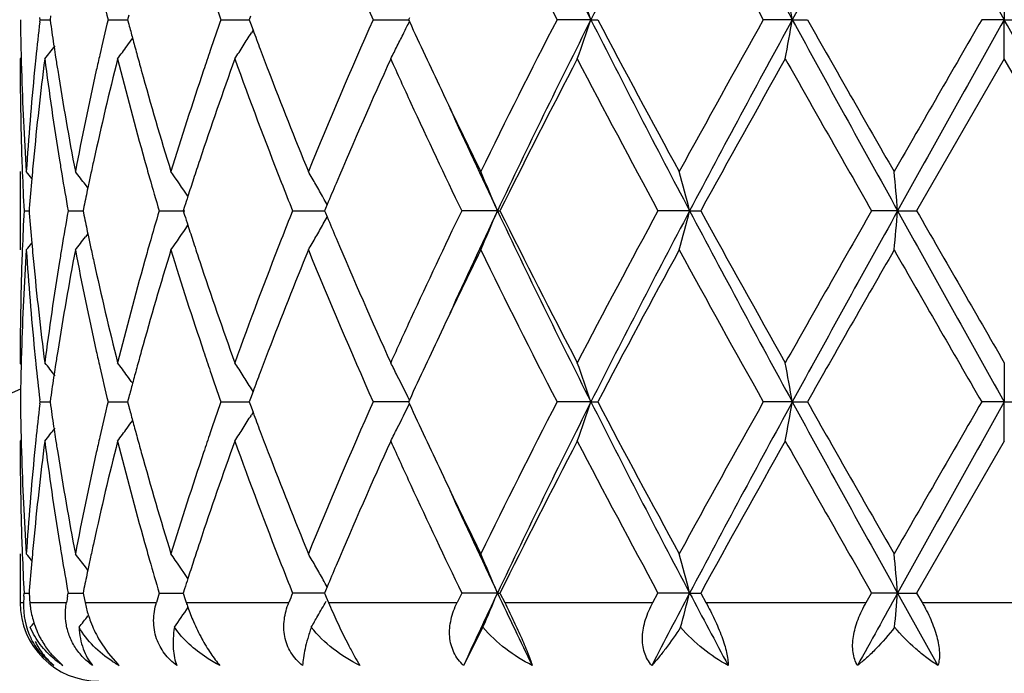
# Model space of a CAD drawing. Units: inches. Extents: x 7.69 to 14.19, y 6.02 to 12.52.
# Drawn here: x 10.69 to 10.94, y 9.77 to 9.94 of the extents above; entities that cross this region are included whole.
import ezdxf

# ---------------------------------------------------------------- set-up
doc = ezdxf.new("R2010")
doc.units = ezdxf.units.IN
doc.header["$LTSCALE"] = 1.21
doc.header["$MEASUREMENT"] = 0
doc.layers.get('0').update_dxf_attribs({"linetype": 'CONTINUOUS'})

msp = doc.modelspace()

# ---------------------------------------------------------------- linework, layer by layer
at = {"color": 7, "linetype": 'Continuous'}
for p, q in [((10.9376923427, 9.945788091), (10.9376923427, 9.9358337768)), ((10.7153112507, 9.9370052441), (10.7150030997, 9.935833904199999)), ((10.6926851769, 9.935305920700001), (10.6927459797, 9.935833904199999)), ((10.6927459797, 9.935833904199999), (10.6926851883, 9.9363618423)), ((10.6927459798, 9.935833904199999), (10.6953032666, 9.9358338685)), ((10.6954377419, 9.9367789834), (10.6953035588, 9.935833904199999)), ((10.6953035588, 9.935833904199999), (10.6954378024, 9.934888498)), ((10.7100161894, 9.935833904199999), (10.7150028551, 9.9358338388)), ((10.7150030997, 9.935833904199999), (10.7153113681, 9.9346622396)), ((10.738703032, 9.935833904199999), (10.7458692555, 9.9358338113)), ((10.746189626, 9.936698317000001), (10.7458692092, 9.935833904199999)), ((10.7458692092, 9.935833904199999), (10.7461897625, 9.9349692126)), ((10.7461897625, 9.9349692126), (10.7468497892, 9.9331952359)), ((10.7773680296, 9.935833904199999), (10.7863543334, 9.935833783)), ((10.7865724002, 9.9363086967), (10.7863541316, 9.935833904199999)), ((10.7863541316, 9.935833904199999), (10.7865724812, 9.935358984299999)), ((10.8326927384, 9.9358337768), (10.8240723575, 9.935833904199999)), ((10.8326927384, 9.9358337768), (10.8344277837, 9.935833904199999)), ((10.8838424103, 9.9358337768), (10.8764740661, 9.935833904199999)), ((10.8838424103, 9.9358337768), (10.887679552, 9.935833904199999)), ((10.9376923427, 9.9358337768), (10.9319455147, 9.935833904199999)), ((10.9376923427, 9.9358337768), (10.9434391705, 9.935833904199999)), ((10.9376923427, 9.9258787644), (10.9376923427, 9.9358337768)), ((10.7468655232, 9.9331931151), (10.7464313238, 9.9324939519)), ((10.6879699935, 9.926214753), (10.6876923427, 9.9258787644)), ((10.9376923427, 9.9258787644), (10.9154192966, 9.8872499602)), ((10.9599653891, 9.8872499604), (10.9376923427, 9.9258787644)), ((10.6876923427, 9.897205096799999), (10.6876923427, 9.877295773)), ((10.6908012538, 9.8970707731), (10.6906570528, 9.8954634173)), ((10.7049128777, 9.8930681901), (10.7042709858, 9.893908300000001)), ((10.6886864964, 9.8872499604), (10.6899726391, 9.8872499794)), ((10.6900219127, 9.887870441699999), (10.689973374, 9.8872499604)), ((10.689973374, 9.8872499604), (10.6900218836, 9.8866297852)), ((10.6998858119, 9.8872499604), (10.7036816361, 9.887250011499999)), ((10.7039123821, 9.888380376), (10.7036819148, 9.8872499604)), ((10.7036819148, 9.8872499604), (10.7039122898, 9.886119879199999)), ((10.7230097399, 9.8872499604), (10.7295272632, 9.8872500449)), ((10.7294683451, 9.8883273726), (10.7291247157, 9.8872499604)), ((10.7291247157, 9.8872499604), (10.7294682115, 9.8861728547)), ((10.75689875, 9.8872499604), (10.76502621, 9.8872500672)), ((10.7652580598, 9.8878054681), (10.7650259682, 9.8872499604)), ((10.7650259682, 9.8872499604), (10.7652579315, 9.8866947024)), ((10.7656856977, 9.8888272397), (10.7652580598, 9.8878054681)), ((10.8089408897, 9.8872500878), (10.7998535059, 9.8872499604)), ((10.8089408897, 9.8872500878), (10.8095854339, 9.8872499604)), ((10.8577650018, 9.8872500878), (10.8497200765, 9.8872499604)), ((10.8577650018, 9.8872500878), (10.8605687149, 9.8872499604)), ((10.9105970046, 9.8872500878), (10.9039979439, 9.8872499604)), ((10.9105970046, 9.8872500878), (10.9154192967, 9.8872499604)), ((10.7652579315, 9.8866947024), (10.7656855679, 9.8856728276)), ((10.7049126758, 9.8814321518), (10.7042709579, 9.8805923271)), ((10.6906569206, 9.8790371753), (10.6908010845, 9.877430057)), ((10.6879699681, 9.848284550499999), (10.6876923428, 9.848620488)), ((10.9376923427, 9.8486204875), (10.9376923427, 9.8386659259)), ((10.7468654739, 9.8413066918), (10.7464313916, 9.8420056187)), ((10.6954377826, 9.8396111527), (10.6953035884, 9.838666013200001)), ((10.7153113272, 9.8398374148), (10.7150031547, 9.838666013200001)), ((10.7461897282, 9.8395304776), (10.7458692868, 9.838666013200001)), ((10.7468497406, 9.8413045723), (10.7461897282, 9.8395304776)), ((10.6926851555, 9.8381380452), (10.6927459555, 9.838666013)), ((10.6927459555, 9.838666013), (10.6926851636, 9.8391939474)), ((10.6927459554, 9.838666013200001), (10.6953032946, 9.8386659886)), ((10.6953035884, 9.838666013200001), (10.6954378247, 9.837720645800001)), ((10.7100161392, 9.838666013200001), (10.7150029045, 9.8386659683)), ((10.7150031547, 9.838666013200001), (10.7153114091, 9.837494384600001)), ((10.7387029586, 9.838666013200001), (10.7458693331, 9.838665949500001)), ((10.7458692868, 9.838666013200001), (10.746189823, 9.8378013546)), ((10.746189823, 9.8378013546), (10.746849857, 9.8360273295)), ((10.7836657597, 9.8386659552), (10.7773679366, 9.838666013200001)), ((10.7863544681, 9.8386659301), (10.7836657597, 9.8386659552)), ((10.7865725117, 9.8391408312), (10.7863542277, 9.838666013300001)), ((10.7863542277, 9.838666013300001), (10.7865725672, 9.8381911085)), ((10.8326928089, 9.8386659259), (10.8240722497, 9.838666013200001)), ((10.8326928089, 9.8386659259), (10.8344278939, 9.838666013200001)), ((10.8838424465, 9.8386659259), (10.8764739488, 9.838666013200001)), ((10.8838424465, 9.8386659259), (10.8876796706, 9.838666013200001)), ((10.9376923427, 9.8386659259), (10.9319453937, 9.838666013200001)), ((10.9376923427, 9.8386659259), (10.9434392915, 9.838666013200001)), ((10.9376923427, 9.8287108917), (10.9376923427, 9.8386659259)), ((10.7468655879, 9.836025205599999), (10.7464314047, 9.8353260807)), ((10.6879699942, 9.829046874400001), (10.6876923427, 9.8287108917)), ((10.9376923427, 9.8287108917), (10.9154189774, 9.7900821238)), ((10.6876923427, 9.8000366442), (10.6876923427, 9.7876695021)), ((10.6908011453, 9.799902337799999), (10.6906569552, 9.798295083400001)), ((10.7049126813, 9.7958999833), (10.7042708028, 9.796740075299999)), ((10.688645589, 9.789277914), (10.6886865251, 9.790082124)), ((10.6886865252, 9.790082124), (10.6899725954, 9.790082136699999)), ((10.6900218623, 9.7907025271), (10.6899733308, 9.790082124)), ((10.6997430882, 9.789277914), (10.6998859109, 9.790082124)), ((10.699885911, 9.790082124), (10.7036815198, 9.7900821583)), ((10.7039122446, 9.7912124378), (10.7036818021, 9.790082124)), ((10.7036818021, 9.790082124), (10.7040101749, 9.7884737065)), ((10.7230099042, 9.790082124), (10.7291245146, 9.7900821772)), ((10.7294681328, 9.7911594414), (10.7291245391, 9.790082124)), ((10.7291245391, 9.790082124), (10.7296379583, 9.7884737065)), ((10.7633510193, 9.7900821808), (10.7568989714, 9.790082124)), ((10.7650260089, 9.7900821958), (10.7633510193, 9.7900821808)), ((10.7652577982, 9.790637568300001), (10.7650257367, 9.7900821238)), ((10.7650257367, 9.7900821238), (10.7656984572, 9.7884737066)), ((10.7656854118, 9.7916592961), (10.7652577982, 9.790637568300001)), ((10.7998537732, 9.790082124), (10.7986938764, 9.7876695021)), ((10.8089406548, 9.7900822097), (10.7998537732, 9.790082124)), ((10.8089406548, 9.7900822097), (10.8095851588, 9.790082124)), ((10.8095851588, 9.7900821238), (10.8107832511, 9.7876695021)), ((10.8484179514, 9.7876695021), (10.8497203763, 9.790082124)), ((10.857764856, 9.7900822097), (10.8497203763, 9.790082124)), ((10.857764856, 9.7900822097), (10.8605684102, 9.790082124)), ((10.8605684101, 9.7900821238), (10.8618945465, 9.7876695021)), ((10.902618617, 9.7876695021), (10.9039982613, 9.790082124)), ((10.9105969552, 9.7900822097), (10.9039982613, 9.790082124)), ((10.9105969552, 9.7900822097), (10.9154189776, 9.790082124)), ((10.9105969552, 9.7900822097), (10.9208440332, 9.771669381599999)), ((10.9154189774, 9.7900821238), (10.9168066599, 9.7876695021)), ((10.6901001912, 9.7884737065), (10.6901649023, 9.7876695021)), ((10.7040101749, 9.7884737065), (10.7041755702, 9.7876695021)), ((10.7296379583, 9.7884737065), (10.7298957442, 9.7876695021)), ((10.7656984572, 9.7884737066), (10.7660357075, 9.7876695021)), ((10.8052267758, 9.7813652284), (10.8003465703, 9.771669381599999)), ((10.7076197061, 9.778464318200001), (10.7100619611, 9.774751739500001)), ((10.6957927856, 9.7743448307), (10.6985833323, 9.771669381599999)), ((10.7100619611, 9.774751739500001), (10.7125043258, 9.7720188178))]:
    msp.add_line(p, q, dxfattribs=at)
at = {"color": 9, "linetype": 'Continuous'}
for p, q in [((10.6876923427, 9.7876695021), (10.6885662938, 9.7876695021)), ((10.6901649023, 9.7876695021), (10.6994599057, 9.7876695021)), ((10.7041755702, 9.7876695021), (10.7222994867, 9.7876695021)), ((10.7298957442, 9.7876695021), (10.755939765, 9.7876695021)), ((10.7660357075, 9.7876695021), (10.7986938764, 9.7876695021)), ((10.8107832511, 9.7876695021), (10.8484179514, 9.7876695021)), ((10.8618945465, 9.7876695021), (10.902618617, 9.7876695021)), ((10.9168066599, 9.7876695021), (10.9585780258, 9.7876695021))]:
    msp.add_line(p, q, dxfattribs=at)
at = {"color": 7, "linetype": 'Continuous'}
msp.add_circle((10.9376923427, 9.2676695021), 3.25, dxfattribs=at)
at = {"color": 9, "linetype": 'Continuous'}
for radius in [3.2115516844, 3.1422181513, 3.0828434898]:
    msp.add_circle((10.9376923427, 9.2676695021), radius, dxfattribs=at)
at = {"color": 7, "linetype": 'Continuous'}
for centre, radius, start, end in [((12.7651159658, 10.9106576345), 2.1643800691, 205.3373388315, 206.7689671971), ((13.342589419, 8.6713370478), 2.8104329425, 152.146233128, 153.2608382455), ((14.3543703547, 11.8299248384), 3.9537507714, 207.82507629, 208.6241462648), ((16.5952481979, 6.8222934431), 6.5049434647, 150.914714549, 151.4032417244), ((26.4610252971, 18.6250540438), 17.7897840027, 209.05885377, 209.2380181998), ((12.0991434384, 10.5215996755), 1.44575647, 202.2372675897, 203.9012874588), ((12.7511356666, 10.9272026728), 2.1671144485, 206.0805936804, 207.2233446397), ((14.3756120903, 11.8951126267), 4.0103291667, 208.615254198, 209.2458524197), ((11.5746155324, 10.1420182956), 0.8888442087, 192.8227198869, 193.4130286814), ((10.2799157821, 9.7486483957), 0.5836100842, 18.7075048398, 19.742499304), ((9.895458359600001, 9.7642004398), 1.0031754753, 9.851202601599999, 10.4287609698), ((11.786911834, 10.3021718007), 1.1103806317, 198.8367706024, 199.2639810309), ((11.4385816502, 9.9458006494), 0.7508893951000001, 180.7605237331, 181.5198258414), ((11.4642721361, 9.8467065869), 0.7766571171, 173.4495632764, 174.1312234267), ((11.487935355, 10.0479076608), 0.8005158974, 188.1163018431, 188.5519463947001), ((11.5718237388, 9.7302809857), 0.8859820849, 166.5848138555, 167.1770828432), ((11.6205689579, 10.1734698566), 0.9362266722, 194.7780038902, 195.0033165025), ((11.7825181878, 9.570977941699999), 1.1057440722, 160.7333971682, 161.16243568), ((12.0659031767, 9.3642163264), 1.4096345203, 156.0770571628, 157.7836965584), ((10.3523619874, 10.1472762556), 0.4831681049, 333.6067825834, 333.9852428917), ((12.3350227505, 10.6476347976), 1.7044163431, 204.702084805, 205.3407185818999), ((12.6831018263, 8.9785957835), 2.0910034399, 152.7554803132, 153.9398121959), ((12.7697412494, 8.9587415281), 2.169531331, 153.2325622405, 154.6607839509), ((10.2800542343, 10.1229570684), 0.5834590324, 340.2585823152, 341.2939094753), ((13.350691295, 11.2045193746), 2.8195531343, 206.7411055503, 207.8520993065), ((13.3937467149, 11.2820920637), 2.8918029711, 207.7453591874001, 208.6136408624), ((14.3470386053, 7.992316586799999), 3.9776975481, 150.7511588914, 151.3869222196), ((14.3617638534, 8.0377609197), 3.9621481717, 151.3765304715, 152.1739029092), ((9.8957110358, 10.1074092049), 1.0029166172, 349.5718404887, 350.1495871882), ((16.6145096084, 13.0600013238), 6.526941810399999, 208.597736857, 209.0846150156), ((17.010273597, 13.4006363346), 7.0349849836, 209.505709015, 209.8678509), ((24.0345896928, 2.3649936826), 15.1326437254, 149.9802439028, 150.1490181484), ((26.464355576, 1.2446976138), 17.7936257958, 150.7618363522, 150.9409612097), ((-10.832781596, -2.2375032185), 24.9428079637, 29.0847094541, 29.212492984), ((10.3640147777, 10.170467768), 0.4504153104999999, 327.6078932290999, 328.1064278197999), ((11.8745951682, 10.3538108167), 1.2036308017, 200.4540236877, 200.7021303119), ((10.3551265854, 10.1459050169), 0.480082121, 333.1637323691, 333.6067064942999), ((10.3543418995, 10.1927694189), 0.4466230023, 323.8292819913, 324.1346892998), ((11.6278524383, 10.1754224119), 0.9437673326, 195.0033458664, 195.2490205712), ((10.3427409145, 10.2091172759), 0.4511974696, 321.1157981944, 321.6516060249), ((11.4920538277, 10.0485239589), 0.8046802259, 188.5517330717, 188.737013751), ((11.5628821204, 9.7323200837), 0.8768109101999999, 167.1773281974, 167.4423350134), ((10.3538765206, 10.1931103771), 0.4471999163, 323.3042030245, 323.8292077864), ((11.6359009578, 10.177617068), 0.9521097053, 195.249051087, 195.5136559846), ((11.7661203142, 9.576573482999999), 1.0884177818, 161.1624979792, 161.443113306), ((10.3647866749, 10.1699784779), 0.4495014012, 327.1087990878, 327.6078478524), ((11.8907975779, 10.3599310756), 1.2209506066, 200.7020069637, 200.9710175684), ((10.3580720564, 10.1444175329), 0.4767823631000001, 332.7185593875, 333.1634405567), ((11.4386817025, 9.925888073200001), 0.7509893598, 180.0007101998, 181.9658900797), ((11.4394873173, 9.9458234172), 0.7517953475, 181.5197297304, 181.7428751064), ((11.4682079036, 9.826386747), 0.7806138053, 172.6775313891, 174.5795961077), ((11.4607272178, 9.847073295700001), 0.7730932827, 174.131395163, 174.3669230501), ((11.4887694976, 10.0280813432), 0.8013531836, 187.3273167172, 189.1879986666), ((11.4949319179, 10.0489667507), 0.8075921784000001, 188.7370473483, 188.9765372855), ((11.5797359756, 9.708574481900001), 0.8940950154, 165.9337400493, 167.6290335904), ((11.6239918519, 10.1543968023), 0.9397493347, 194.0736613929, 195.6983832425), ((11.7948984671, 9.546878382200001), 1.1188131104, 160.199131523, 161.5948682756), ((11.8841416778, 10.3373360626), 1.2137747627, 199.8153408933, 201.397356871), ((12.1618108589, 9.3028038311), 1.5141325703, 155.7005131825, 157.0084942906), ((12.2648293927, 10.5953435181), 1.6271140816, 204.2955161958, 204.730212986), ((12.8496722426, 8.8745286459), 2.2776212694, 152.5095951516, 153.5996974396), ((13.3264796563, 11.2263145512), 2.8155695684, 207.5080400884, 208.3979536434), ((14.4775831092, 7.9000064326), 4.1269758863, 150.6012050651, 151.2149271946), ((16.6500636241, 13.1757656766), 6.620544269, 209.3983796488, 209.7828240154), ((11.4423981762, 9.945921308700001), 0.7547078372, 181.7435822582, 183.7010021597), ((11.4518431369, 9.8478954129), 0.764171409, 174.3628823923, 176.3003051172), ((11.5081096633, 10.0510855114), 0.8209391181, 188.9790978011, 190.8036778921), ((11.5387832236, 9.737549828999999), 0.8521514634999999, 167.4332584113, 169.2015054373), ((11.6626624601, 10.185109916), 0.9799002979000001, 195.5172819141, 197.0862126041), ((11.7204397778, 9.5916850538), 1.0403030848, 161.4314505026, 162.9213778806), ((11.9411695896, 10.3793257635), 1.2749273334, 200.9747067255, 202.2194711348), ((12.4626371759, 10.707964038), 1.8455724642, 205.3377776702, 206.05919088), ((12.3939499563, 10.6552733251), 1.7694641511, 204.7436969291, 205.7244082171), ((12.479582432, 10.6782123666), 1.8484221621, 204.4424652211, 205.335131952), ((11.4405507843, 9.9259475346), 0.7528593813, 181.9655330301, 182.1912248264), ((11.4574015659, 9.8274846876), 0.7697520781999999, 174.5849727549, 174.8133436047), ((11.5009268938, 10.0300150579), 0.8136633626, 189.1857227539, 189.4356991558), ((11.5535133938, 9.7144803749), 0.8672160289, 167.6389985717, 167.8919686479), ((11.6496877767, 10.1615584291), 0.9664245322, 195.6949365137, 195.9712957659), ((11.7463784715, 9.563260486), 1.0676026585, 161.6069278803, 161.8776415525), ((11.4421917802, 9.926013001900001), 0.7545016805, 182.1914280699, 182.9449064494), ((10.3391232794, 9.6093975789), 0.4532459539, 39.1354739019, 39.4193850985), ((10.347762325, 9.6208475339), 0.4490663728, 37.4495959754, 37.9813334479), ((10.3601013688, 9.6409254625), 0.446731825, 34.03083133999999, 35.0070125097), ((10.3654258576, 9.6658846843), 0.4581717003, 29.846732729, 30.323196229), ((10.3326876713, 9.6895010899), 0.5156760553999999, 22.5491137253, 23.7520858302), ((10.1661383585, 9.7089952022), 0.7142284073999999, 14.4524745604, 15.278732205), ((8.9940417238, 9.7198106214), 1.9238555349, 4.992956904999999, 5.2906326723), ((11.4536466401, 9.8278175297), 0.7659824257, 174.9334612726, 175.5034046652), ((11.5088110424, 10.0313393105), 0.8216579392, 189.4366616951, 190.099850358), ((11.5484339102, 9.7155705164), 0.862020881, 167.8919978795, 168.1174597158), ((11.6649698249, 10.1659499365), 0.9823250369, 195.9722902566, 196.4820306478), ((11.7342979294, 9.567215063999999), 1.0548913177, 161.8776843824, 162.1291241879), ((11.9468962576, 10.36179972), 1.2811290107, 201.3920996262, 201.7412308729), ((11.5427504578, 9.7167648069), 0.8562133033, 168.117355462, 168.4375710787), ((10.363652105, 9.6648687984), 0.4602157697, 29.3713481759, 29.84653037739999), ((12.0615761294, 9.345840605800001), 1.4050503534, 157.0275338657, 157.2659946804), ((11.725213081, 9.5701472756), 1.0453449925, 162.1292798695, 162.2792486409), ((10.3622895287, 9.664101606200001), 0.4617794826, 29.1211708377, 29.3713824869), ((11.4423880975, 9.8484808981), 0.7546980478, 177.0554027715, 177.8086145073), ((11.5075065379, 9.7433983289), 0.8203319625, 169.9005178248, 170.5647178394), ((11.6626316396, 9.609257208099999), 0.979882281, 163.5188339041, 164.0298005137), ((11.9433534898, 9.4141472996), 1.2773022262, 158.2601985309, 158.610346828), ((12.3694024405, 9.130832078400001), 1.7423122195, 154.2690349826, 155.2649011522), ((12.4729978059, 9.0993099422), 1.8411776377, 154.6621863279, 155.5583035763), ((10.3325672155, 10.0850650723), 0.515812607, 336.2466651819, 337.4492478555), ((12.7635050884, 10.8127031983), 2.1625874935, 205.3367639343, 206.7695838301), ((12.7753734289, 10.8621858277), 2.1942703541, 206.3791897473, 207.5107172207), ((13.3408528352, 8.540580783), 2.8318298492, 151.6050061556, 152.4898217024), ((13.3445232313, 8.573179877000001), 2.8126050222, 152.146817386, 153.2605636739), ((10.1659771624, 10.0655608835), 0.7143984565000001, 344.7204027266, 345.5464098471), ((14.3506773144, 11.7307726882), 3.9495584565, 207.8246237103, 208.6245442083), ((14.447494643, 11.8577172683), 4.0925272175, 208.7820647605, 209.4009610953), ((16.2555282218, 6.8228283561), 6.166810852, 150.2034562207, 150.6161922444), ((16.6026382116, 6.721070928400001), 6.5133726726, 150.9151444953, 151.4030404519), ((8.9936866587, 10.0547338725), 1.92421311, 354.7090487774, 355.0066486311), ((26.4175365399, 18.5036070185), 17.7399769027, 209.0585299797, 209.2381978777), ((29.6296446653, 20.6517936573), 21.5892943876, 209.9077919221, 210.0261309287), ((11.4536981438, 9.9466799126), 0.7660335817, 184.4960855169, 185.0659629424), ((11.5427200767, 10.0577107702), 0.856178683, 191.5612172362, 191.881439608), ((11.7251952618, 10.2043137422), 1.045316212, 197.7189992468, 197.8689744137), ((10.3622150968, 10.110457374), 0.461873064, 330.6268114543, 330.8769312504), ((12.0567491527, 10.4265701116), 1.3997910743, 202.7314808958, 202.9708200284), ((10.3599598017, 10.133689102), 0.4469130067, 324.991432845, 325.9671874277), ((11.7336370563, 10.207038117), 1.0541867308, 197.8691190824, 198.1207030813), ((10.3635603459, 10.1096998676), 0.4603292017, 330.1518069689, 330.6268468802999), ((10.3476217883, 10.1537790868), 0.4492545335, 322.0170556286, 322.5485437196), ((11.54803148, 10.058826762), 0.8616060618000001, 191.8813420216, 192.1068854982), ((11.8689329296, 9.4428808738), 1.197528308, 158.591813232, 160.1953538708), ((10.36526628, 10.1087228889), 0.4583633187, 329.6753614701, 330.1515982182), ((12.1309663063, 10.4581912006), 1.4804636101, 202.9766058329, 204.3143823133), ((11.4434472444, 9.8285297255), 0.7557579346, 176.3003613534, 178.2550345569), ((11.4407840759, 9.8485448763), 0.7530927529000001, 177.8088121314, 178.0346080073), ((10.338979817, 10.1652379166), 0.4534422679, 320.57898448, 320.8627373716), ((11.4542804387, 9.9268043343), 0.7666164654000001, 183.7027734474, 185.6339905232), ((11.4571888906, 9.946989298), 0.7695380155, 185.1860962084, 185.4146993691), ((11.5121439812, 9.7227121415), 0.8250337452, 169.2008679202, 171.0163670701), ((11.501648062, 9.7443753843), 0.8143925715000001, 170.5649596471, 170.8148678621), ((11.5455315127, 10.0383460313), 0.8590416206999999, 190.8055617524, 192.5596013782), ((11.5527724879, 10.0598441661), 0.8664550067, 192.1069129234, 192.3602488434), ((11.6702882743, 9.5871612903), 0.9878446414000001, 162.920126207, 164.4764172298), ((11.6510872766, 9.6125638874), 0.9678736823999999, 164.0299646291, 164.3060332765), ((11.7330754086, 10.1868777328), 1.0535744506, 197.087971434, 198.5591098833), ((11.744842266, 10.2107058079), 1.0659769251, 198.1207430213, 198.3919788033), ((11.9540750496, 9.3900671629), 1.2888060666, 157.7872698491, 159.0186122113), ((12.0982056777, 10.4240248817), 1.4447343504, 202.2363937708, 203.9016007079), ((12.4803879199, 9.0579839205), 1.8652759727, 153.9443250922, 154.6580299903), ((12.7489099099, 10.8289047705), 2.1646183993, 206.0796221528, 207.2236968385), ((13.3831844891, 8.498107668400001), 2.8798015311, 151.3852568161, 152.2571727519), ((14.3678546803, 11.7936312321), 4.0014532884, 208.6142278402, 209.2462278695), ((17.5251976962, 6.0804274588), 7.6276472501, 150.146955619, 150.4809650516), ((27.7326566186, 19.538736876), 19.3998781544, 209.8687968503, 210.0004494301), ((11.4382683791, 9.8486177654), 0.7505760364, 178.0335826904, 179.9997921768999), ((11.464813486, 9.9477349201), 0.7771989483, 185.4163809275, 187.3267536241), ((11.485329473, 9.7469146452), 0.7978779004000001, 170.8078194416, 172.6765572562), ((11.5718070115, 10.0640660707), 0.885952062, 192.3634539162, 194.0742868821), ((11.6170115671, 9.6219529596), 0.9325285890999999, 164.295072268, 165.9323337219), ((11.7804620026, 10.2226278152), 1.1035388013, 198.3958431998, 199.8108651667), ((12.2571201095, 9.1826288073), 1.6186585955, 155.2671281115, 155.7042555479), ((12.3518198397, 9.1190846211), 1.7229277824, 154.6643891566, 155.2962876077), ((11.4395781826, 9.828676423300001), 0.7518862005, 178.2572302835, 178.4804984021), ((11.4609964197, 9.9274482114), 0.7733632155, 185.6326152366, 185.8682037432), ((11.4948408532, 9.7255582255), 0.8074984595999999, 171.0241186917, 171.2637726291), ((11.5633667747, 10.0422738961), 0.8773042259999999, 192.5566953906, 192.8216732117), ((11.6355808143, 9.596992393999999), 0.9517721669, 164.4874660675, 164.7522743377), ((11.7669268834, 10.1981710955), 1.0892599921, 198.555518151, 198.836006978), ((11.8931734456, 9.4137014848), 1.2234798467, 159.0308151384, 159.2993492606), ((11.4387083734, 9.8286982844), 0.7510161175, 178.4804059742, 179.2395295592), ((11.4654222097, 9.927911306799999), 0.7778131601999999, 185.8688058337, 186.5494095554), ((10.342684706, 9.5653195931), 0.4512803845, 38.3501919982, 38.8858872891), ((11.4920636801, 9.7259854517), 0.8046886176000001, 171.2638051194, 171.4490647044), ((11.5742816478, 10.0447741953), 0.8885018018999999, 192.8226892321, 193.4132420585), ((10.3538283747, 9.5813368496), 0.4472696097, 36.1725472792, 36.69745522040001), ((11.6278390566, 9.5991032128), 0.943747806, 164.7523038292, 164.9979638409), ((10.3647488789, 9.6044815234), 0.449554454, 32.3938119938, 32.89278567050001), ((10.3584473855, 9.630260014500001), 0.4763670601, 26.8378209587, 27.2830731788), ((10.2800027173, 9.6515118447), 0.5835177696, 18.7073295144, 19.7425129371), ((9.8956136612, 9.667061286000001), 1.0030175893, 9.8511049454, 10.4287684981), ((11.4880871566, 9.7265804503), 0.8006678274, 171.4488586905, 171.8844145149), ((10.3542962321, 9.581679599800001), 0.4466896372999999, 35.8671579537, 36.1724774357), ((11.7862761377, 10.2047879365), 1.1097093441, 198.8368008376, 199.2642817801), ((10.3639768931, 9.6039920308), 0.4504685466, 31.89531669239999, 32.3937789612), ((11.8746823106, 9.4206942019), 1.2037106751, 159.2995834453, 159.5476590085), ((10.3544902026, 9.6282589682), 0.4808014125, 26.015105792, 26.8376986316), ((11.6208276697, 9.6009826522), 0.9364888915999999, 164.9979920261, 165.2232451395), ((11.4386201641, 9.8486333425), 0.7509279106, 180.7605292968, 181.5197908719), ((11.4642515991, 9.749542704), 0.77663628, 173.449683247, 174.1313615331), ((11.4880484416, 9.9507542775), 0.800629872, 188.1161845667, 188.5517711996), ((11.5717161684, 9.633142156), 0.8858707559000001, 166.5850287865, 167.1773715643), ((11.6208039649, 10.0763602788), 0.9364687309, 194.7777845882, 195.0030426928), ((11.7822528352, 9.4739086039), 1.1054611311, 160.7336822895, 161.1628305752), ((12.0662371515, 9.2669170357), 1.4099931725, 156.077681146, 157.7839059022), ((10.3545509225, 10.0490319264), 0.480728892, 333.1633573187, 333.9861191615), ((12.3356985928, 10.550766485), 1.7051554505, 204.7017404668, 205.3401463889), ((12.7428245739, 8.851471823899999), 2.1578143685, 152.7742713543, 153.9219443819), ((12.7683276927, 8.862252983), 2.1679632466, 153.2317656134, 154.6610245988), ((10.2801067701, 10.0257743783), 0.5834045794, 340.2582092391999, 341.2936373378), ((13.3504428196, 11.1072114235), 2.8192681312, 206.7408356481, 207.8519401949), ((13.39390708, 11.1849826578), 2.8919720282, 207.7449065878, 208.6131462776), ((14.170111708, 7.9929786283), 3.7755279911, 150.7346195222, 151.404433273), ((14.3588966097, 7.9421200102), 3.9588998279, 151.3760493204, 152.1740776186), ((9.895808022799999, 10.0102271988), 1.0028186739, 349.5716316609, 350.1494363787), ((16.6149355826, 12.9630562085), 6.5274223988, 208.5976638619, 209.0845060202), ((17.0109410851, 13.3037792572), 7.035718879, 209.5052351979, 209.8673428009), ((24.0715700054, 2.246681691), 15.1752417076, 149.9809747726, 150.1492768658), ((26.4404930351, 1.1608270393), 17.7663084812, 150.7616677493, 150.941068182), ((10.3640511509, 10.0732814725), 0.4503747628, 327.607395369, 328.1059784885999), ((11.8749916656, 10.2567834513), 1.2040513504, 200.4536975261, 200.7017169412), ((10.342764088, 10.1119364788), 0.4511713177, 321.1152284311, 321.6510705457999), ((10.353900696, 10.0959299253), 0.4471730151, 323.3036443581, 323.8286834825), ((10.3543735147, 10.0955835143), 0.4465868771, 323.8287583952, 324.1341854119), ((11.6280437219, 10.0783010752), 0.9439641143, 195.0030718482, 195.2486934027), ((10.3648130327, 10.0727985263), 0.4494727091, 327.1082674223001, 327.6073500757), ((10.3586034608, 10.046982496), 0.4761876113, 332.7178219234, 333.1632598197), ((11.4921479149, 9.9513677197), 0.8047749876000001, 188.5515588881, 188.7368152508), ((11.5628499243, 9.635164018), 0.8767769009999999, 167.177614847, 167.4426473864), ((11.6360425748, 10.0804821392), 0.9522549940999999, 195.2487237285, 195.5133023585), ((11.7660045881, 9.4794529617), 1.0882929794, 161.1628922809, 161.4435512933), ((11.8910707572, 10.2628569969), 1.2212392861, 200.7015946061, 200.9705520216), ((11.4386583426, 9.8287204071), 0.7509659998999999, 180.000725986, 181.9659456001), ((11.4395311794, 9.848656241699999), 0.7518392128, 181.5196940098, 181.7428458615), ((11.4681391844, 9.7292248096), 0.7805448901, 172.6773205986, 174.5795330399), ((11.4607393351, 9.749906026), 0.7731052751, 174.1315316632, 174.3670744766), ((11.4888101467, 9.9309223875), 0.801394638, 187.3275783875, 189.1881447605), ((11.4950122453, 9.951808384400001), 0.8076730168999999, 188.7368486854, 188.9763323263), ((11.5796173137, 9.6114299665), 0.8939742347, 165.9333437676, 167.6288499048), ((11.6241236075, 10.0572699499), 0.9398871104000001, 194.0741338465, 195.6986024161), ((11.7946925297, 9.4497735069), 1.1185980085, 160.1985942658, 161.5945876647), ((11.8845629955, 10.2403356574), 1.2142279041, 199.8160359271, 201.397486479), ((12.161302448, 9.2058466086), 1.5135825174, 155.6998610964, 157.0083374891), ((12.2649224754, 10.4982371242), 1.6272242157, 204.2961406864, 204.7308639542), ((12.7816826224, 8.8119066047), 2.2013622491, 152.4903657001, 153.6182346306), ((13.3299365038, 11.1310015912), 2.8194923402, 207.5090273513, 208.3977049462), ((14.6861274843, 7.686770536799999), 4.3656410596, 150.6176121154, 151.1977839117), ((16.6694417223, 13.0896523624), 6.6428534577, 209.3994037488, 209.7825580823), ((11.4424150043, 9.8487532059), 0.7547246528, 181.7435451645, 183.700946193), ((11.4519121161, 9.7507227997), 0.7642405128, 174.3630557161, 176.300327536), ((11.5080805978, 9.9539094776), 0.8209091465999999, 188.9788695423, 190.8035383927), ((11.538939117, 9.6403527785), 0.8523099543000001, 167.4336412998, 169.2015804524), ((11.662564677, 10.0879077251), 0.9797969179000001, 195.5168930172, 197.0860067877), ((11.72073767, 9.4944273218), 1.0406140607, 161.4319976937, 162.9214959085), ((11.9409439052, 10.282059027), 1.274681241, 200.9742004947, 202.2192175246), ((12.4618333866, 10.61039427), 1.8446740901, 205.3372262759, 206.0589606106001), ((12.3956238001, 10.5589024325), 1.771317771, 204.744498894, 205.7241350973), ((12.478260432, 10.5804236037), 1.8469618398, 204.441939144, 205.3352694108), ((11.4405728457, 9.828781314299999), 0.7528814656, 181.9655798068, 182.1913298587), ((11.4572939282, 9.7303268311), 0.7696440329, 174.5849383022, 174.8134042557), ((11.5010940342, 9.9328762582), 0.8138329037, 189.1858459638, 189.4358289211), ((11.5532383126, 9.6173713554), 0.8669348559000001, 167.6388890791, 167.8919952367), ((11.6500790934, 10.0645040232), 0.9668317892, 195.6951222223, 195.9714121622), ((11.7458183313, 9.4662757651), 1.0670135345, 161.6067571157, 161.8776618209), ((11.4422525517, 9.8288483263), 0.7545625056, 182.1915376692, 182.9449091764), ((10.3390555794, 9.512174988), 0.4533326309, 39.1353988951, 39.4192377088), ((11.5090620008, 9.9342146023), 0.8219124745, 189.4368010182, 190.0997435732), ((10.3476917154, 9.523625409600001), 0.449155058, 37.4495917015, 37.981186894), ((10.3600283839, 9.5437072427), 0.4468201559, 34.0309530714, 35.0068706457), ((10.3655733293, 9.5688024453), 0.4580008769, 29.8465928697, 30.323200829), ((10.3325842294, 9.5922882368), 0.5157886192, 22.5493313718, 23.7519719858), ((10.1659878733, 9.6117866526), 0.71438414, 14.4526239924, 15.278653982), ((8.9936237793, 9.6226044182), 1.9242751799, 4.9930107636, 5.2906044493), ((11.4535510018, 9.730658607999999), 0.765886427, 174.9335314442, 175.5035147203), ((11.5481479821, 9.6184638237), 0.8617286143, 167.8920246307, 168.1175496408), ((11.665510612, 10.0689385054), 0.9828878194, 195.9724151623, 196.481832209), ((11.7336927993, 9.4702450689), 1.0542548553, 161.8777049944, 162.1292818617), ((11.9479982657, 10.2650647901), 1.2823127785, 201.3921752816, 201.740962499), ((12.0603130656, 9.2492086627), 1.4036785429, 157.0275742923, 157.2662540036), ((11.5424540784, 9.6196603009), 0.8559103591, 168.1174451472, 168.4377563468), ((10.3638908104, 9.5678358461), 0.4599412848, 29.3712832904, 29.84672185460001), ((11.7245765841, 9.4731873784), 1.0446755777, 162.1294382749, 162.279495008), ((10.3621860907, 9.5668742969), 0.4618984876, 29.1213760625, 29.3715118512), ((11.4433212139, 9.7512660376), 0.755632319, 177.1165345389, 177.2386404205), ((11.4517757626, 9.8493584003), 0.7641051119, 184.4492520202, 184.5702324304), ((11.5119344618, 9.645451575900001), 0.8248277656, 169.957922857, 170.0713679374), ((11.6709890196, 9.5096304899), 0.9885937094, 163.5195925349, 163.6653565047), ((11.9558289145, 9.3120164455), 1.2907283995, 158.2606731273, 158.3759240032), ((12.5046133159, 8.987424446), 1.8760504415, 154.6691590827, 155.2897389799), ((10.3314315838, 9.9883758028), 0.5170447388, 336.3985230413001, 337.4485178371), ((12.6498515482, 10.6612689761), 2.0366441269, 205.325234998, 205.8996809336), ((13.6345505688, 8.324915948200001), 3.1396259441, 152.1817062175, 152.5609741747), ((10.1635310656, 9.969034860199999), 0.7169271976999999, 344.8249195486, 345.5455274415001), ((14.0216818731, 11.4591805789), 3.5771860808, 207.8135189102, 208.1474744979), ((18.2953143173, 5.687968278), 8.4475670597, 150.9484008601, 151.0911617534), ((8.9854279969, 9.9583014468), 1.9325043932, 354.74675653, 355.0062385805999), ((10.7076923427, 9.7876695021), 0.02, 180, 270), ((10.7069942887, 9.7867761015), 0.0184496385, 177.2244380893, 206.7006505462), ((10.7346377057, 9.7939631101), 0.0311054849, 191.6733105227, 197.6541634868), ((10.7780090375, 9.803116450700001), 0.0505321403, 197.7994170412, 199.2246996183), ((10.3631834446, 10.0127408637), 0.4607598606, 330.2714705381, 330.8079079064), ((10.8963591969, 9.842425301), 0.1413591504, 202.7898547653, 204.942421406), ((10.3478827307, 10.0564026489), 0.4489203027000001, 322.2176041047, 322.6826673325), ((10.7360234762, 9.7943720037), 0.0325500117, 197.600252067, 200.8002765929), ((10.3598963014, 10.0365585507), 0.4469862458, 325.1856050675, 325.9753376907), ((10.7810040104, 9.8041653931), 0.0537054864, 199.2292676429, 203.4270317565), ((10.3648078433, 10.0118131842), 0.4588892297, 329.8552395201, 330.2714777511001), ((10.3393874546, 10.067729581), 0.4529109645, 320.7818200936, 320.9716026386), ((10.7137361976, 9.789783592300001), 0.0236826322, 197.1172699227, 208.5520396636), ((10.7364507894, 9.794533549299999), 0.033006841, 200.7990144971, 209.1334537384), ((10.7815044299, 9.804353905), 0.0542396099, 203.399582739, 208.510436323), ((10.71238096, 9.7888183411), 0.0220147685, 219.7144654324, 221.1053412982), ((10.7113294435, 9.7914427295), 0.0235254891, 230.3372699202, 237.1937396307), ((10.727473204, 9.7979708837), 0.0300798266, 236.9891536213, 238.2390088499), ((10.7277162377, 9.798367086599999), 0.030544626, 238.2425962638, 240.9334161984), ((10.7273151388, 9.7874358998), 0.0213786482, 226.1490047238, 227.5179549021)]:
    msp.add_arc(centre, radius, start, end, dxfattribs=at)
at = {"color": 9, "linetype": 'Continuous'}
msp.add_arc((10.9376923427, 9.2676695021), 0.62625, 113.5161970926, 156.4236283217, dxfattribs=at)
at = {"color": 7, "linetype": 'Continuous'}
for points, knots in [([(10.6901649023, 9.7876695021), (10.6901971136, 9.7872718173), (10.6903753017, 9.7856306369), (10.690734575, 9.7840092938), (10.6911026032, 9.782813121)], [0, 0, 0, 0, 0.2417377844, 1, 1, 1, 1]), ([(10.6993196949, 9.7828132319), (10.6992699545, 9.7832224862), (10.6991373613, 9.7848407798), (10.6992511812, 9.786477081100001), (10.6994599057, 9.7876695021)], [0, 0, 0, 0, 0.2540434351, 1, 1, 1, 1]), ([(10.7223776411, 9.778464465), (10.7221187889, 9.7792082694), (10.7217354207, 9.7807378587), (10.7214933776, 9.783850574), (10.7218650776, 9.7861872604), (10.7222994867, 9.7876695021)], [0, 0, 0, 0, 0.2530994107, 0.5036128298, 1, 1, 1, 1]), ([(10.7594530995, 9.771669381599999), (10.7582989533, 9.772592918600001), (10.7567747971, 9.774268141), (10.755469292, 9.7769066213), (10.7546636178, 9.7797118474), (10.7546039204, 9.7834351606), (10.7553941313, 9.786293074400001), (10.7559397649, 9.7876695021)], [0, 0, 0, 0, 0.252150118, 0.3763750438, 0.4998933892, 0.7474292697, 1, 1, 1, 1]), ([(10.8003465703, 9.771669381599999), (10.7998396878, 9.7721376209), (10.7989082251, 9.7731680103), (10.7978243548, 9.774951740399999), (10.797107373, 9.77692893), (10.7967613939, 9.7790329583), (10.7967805315, 9.7812072898), (10.7972475656, 9.7841570106), (10.7980366317, 9.7862998777), (10.7986938763, 9.7876695021)], [0, 0, 0, 0, 0.1198341367, 0.2396258175, 0.3602477285, 0.482772295, 0.6079713193999999, 0.7361853211, 1, 1, 1, 1]), ([(10.8107832511, 9.7876695021), (10.8114926903, 9.7862432483), (10.8128941704, 9.7833774706), (10.8148483843, 9.7791552757), (10.8162912605, 9.775758010399999), (10.8172239331, 9.7732942808), (10.8176039047, 9.7721854219), (10.8177675269, 9.771669381599999)], [0, 0, 0, 0, 0.2735168715, 0.5477211719, 0.7987931412, 0.9070463917, 1, 1, 1, 1]), ([(10.8481271316, 9.771669381599999), (10.8477191951, 9.7721431354), (10.8469883348, 9.7731917944), (10.8462178898, 9.7749811852), (10.845800988, 9.776956436599999), (10.8457296325, 9.7790540556), (10.8459908335, 9.7812200416), (10.8467392488, 9.784167837), (10.8476786892, 9.7862986417), (10.8484179512, 9.7876695021)], [0, 0, 0, 0, 0.1103153083, 0.2237490781, 0.3415332703, 0.4644141934, 0.5924699999, 0.7251773218, 1, 1, 1, 1]), ([(10.8618945464, 9.7876695021), (10.8626694987, 9.7862609045), (10.8641238219, 9.7834299905), (10.8656617928, 9.7798244144), (10.8666121345, 9.7769973984), (10.8671312523, 9.775056513500001), (10.8674527595, 9.773295932), (10.8675430924, 9.7721833117), (10.8675470922, 9.771669381599999)], [0, 0, 0, 0, 0.2819612435, 0.5578242081, 0.6864696012, 0.8047744773000001, 0.9098633051999999, 1, 1, 1, 1]), ([(10.9003988666, 9.771669381599999), (10.9001098193, 9.7721540035), (10.8996221932, 9.7732293704), (10.8992079089, 9.7750163553), (10.8991103088, 9.7769815175), (10.8993131322, 9.7790684191), (10.8997997272, 9.7812251858), (10.900787299, 9.7841629986), (10.9018303976, 9.78629059), (10.9026186169, 9.7876695021)], [0, 0, 0, 0, 0.1004308334, 0.2083704716, 0.3246696251, 0.4490482539, 0.5804502544, 0.7173117466, 1, 1, 1, 1]), ([(10.9168066599, 9.7876695021), (10.9176075619, 9.7862773934), (10.9187052032, 9.784145328400001), (10.9198780386, 9.7812224958), (10.9205632061, 9.7790728567), (10.9210251292, 9.7769962751), (10.9212446435, 9.7750450601), (10.9212026408, 9.7732707493), (10.9209950917, 9.7721697455), (10.9208440332, 9.771669381599999)], [0, 0, 0, 0, 0.2853359304, 0.4248928115, 0.5591792769, 0.6857198679000001, 0.8022681823000001, 0.9071412620999999, 1, 1, 1, 1]), ([(10.7060815354, 9.771669381599999), (10.7051447803, 9.772342912300001), (10.7034054099, 9.7738600024), (10.7013393126, 9.7765855499), (10.6999325663, 9.7796114011), (10.6994488266, 9.7817507603), (10.6993196949, 9.7828132319)], [0, 0, 0, 0, 0.2583539664, 0.5129319421, 0.7603361622, 1, 1, 1, 1]), ([(10.768184327, 9.78281312), (10.7691444482, 9.7807448946), (10.7706024877, 9.777770103), (10.772586335, 9.7740770182), (10.7735426326, 9.7724210406), (10.7740014927, 9.771669381599999)], [0, 0, 0, 0, 0.5439570358, 0.7899166551000001, 1, 1, 1, 1]), ([(10.6963138954, 9.7733324575), (10.6950180991, 9.774408154400001), (10.6926507553, 9.7768573776), (10.6909323289, 9.779807785800001), (10.6902774649, 9.7813652284)], [0, 0, 0, 0, 0.4991977134, 1, 1, 1, 1]), ([(10.70268388, 9.7813652284), (10.7027290243, 9.780400458099999), (10.7029358887, 9.7785457355), (10.7036247025, 9.7759317417), (10.7046548854, 9.7736239583), (10.7055750544, 9.7722741723), (10.7060815354, 9.771669381599999)], [0, 0, 0, 0, 0.2774069269, 0.5339948221999999, 0.7734226351000001, 1, 1, 1, 1]), ([(10.711085781, 9.7727469202), (10.7093742856, 9.7738588849), (10.7062001428, 9.776411726900001), (10.7036868192, 9.779636684), (10.70268388, 9.7813652284)], [0, 0, 0, 0, 0.5052683784, 1, 1, 1, 1]), ([(10.7268746007, 9.7813652284), (10.7267330452, 9.780411366000001), (10.7265418901, 9.7785909862), (10.726542261, 9.77599157), (10.7268344724, 9.773694968200001), (10.727240691, 9.7722980763), (10.7274972886, 9.771669381599999)], [0, 0, 0, 0, 0.2946487516, 0.5582891571, 0.7925154768000001, 1, 1, 1, 1]), ([(10.7384436012, 9.771669381599999), (10.7372906269, 9.7722586137), (10.7329160638, 9.7747913847), (10.7290544532, 9.7782987928), (10.7268746007, 9.7813652284)], [0, 0, 0, 0, 0.2560389592, 1, 1, 1, 1]), ([(10.7616366033, 9.7813652284), (10.7613163564, 9.7804125556), (10.76074724, 9.7786033987), (10.7600742804, 9.7760192843), (10.7596336825, 9.7737429941), (10.7594802668, 9.7723220065), (10.7594530995, 9.771669381599999)], [0, 0, 0, 0, 0.3025453703, 0.5706935638, 0.8033750829, 1, 1, 1, 1]), ([(10.7740014927, 9.771669381599999), (10.7716219884, 9.772849361799999), (10.7671186923, 9.7756514183), (10.7632752549, 9.7793318642), (10.7616366033, 9.7813652284)], [0, 0, 0, 0, 0.504228392, 1, 1, 1, 1]), ([(10.8177675269, 9.771669381599999), (10.8154057214, 9.7728650711), (10.8108844703, 9.7757075941), (10.8069626165, 9.7793479317), (10.8052267758, 9.7813652284)], [0, 0, 0, 0, 0.4986723069, 1, 1, 1, 1]), ([(10.855459325, 9.7813652284), (10.8542421145, 9.7794998443), (10.8524092879, 9.776877237899999), (10.849899154, 9.7736910903), (10.8487065473, 9.7723043862), (10.8481271316, 9.771669381599999)], [0, 0, 0, 0, 0.5492308511999999, 0.7880333828, 1, 1, 1, 1]), ([(10.8675470922, 9.771669381599999), (10.8653131217, 9.772886856), (10.8609812351, 9.7757868225), (10.8571948324, 9.7793748017), (10.855459325, 9.7813652284)], [0, 0, 0, 0, 0.4906837331, 1, 1, 1, 1]), ([(10.9098153811, 9.7813652284), (10.908352198, 9.7794532624), (10.9060616415, 9.7767871302), (10.9028115923, 9.7736497603), (10.9011985324, 9.772289348500001), (10.9003988666, 9.771669381599999)], [0, 0, 0, 0, 0.5332009936, 0.7759112520999999, 1, 1, 1, 1]), ([(10.9208440332, 9.771669381599999), (10.9198678233, 9.7722785356), (10.9179212493, 9.7736170203), (10.9141036665, 9.776711257999999), (10.9114566713, 9.7794105061), (10.9098153811, 9.7813652284)], [0, 0, 0, 0, 0.2342917751, 0.4802987169, 1, 1, 1, 1]), ([(10.6962797153, 9.771669381599999), (10.6950739502, 9.7725574925), (10.6928618104, 9.774613365599999), (10.6911916504, 9.777131555599999), (10.6905209719, 9.778464465)], [0, 0, 0, 0, 0.5009036238, 1, 1, 1, 1]), ([(10.6915375921, 9.777763309900001), (10.6920951911, 9.7765788918), (10.6934592856, 9.7743485536), (10.6952874956, 9.7724795153), (10.6962797153, 9.771669381599999)], [0, 0, 0, 0, 0.505436977, 1, 1, 1, 1]), ([(10.6929337674, 9.778464318200001), (10.6931124336, 9.7781362382), (10.6938592631, 9.7768402657), (10.6947294336, 9.7756148495), (10.6954463578, 9.774751739500001)], [0, 0, 0, 0, 0.2497826428, 1, 1, 1, 1]), ([(10.7274972886, 9.771669381599999), (10.7263246515, 9.7725353011), (10.724226994, 9.7745577881), (10.7228414213, 9.7771318059), (10.7223776411, 9.778464465)], [0, 0, 0, 0, 0.5081303567000001, 1, 1, 1, 1]), ([(10.7338424475, 9.778464318), (10.7345382438, 9.7771870512), (10.7356340682, 9.7753606337), (10.7372297772, 9.773132093300001), (10.7380394014, 9.7721322539), (10.7384436012, 9.771669381599999)], [0, 0, 0, 0, 0.5308562656, 0.7757160481, 1, 1, 1, 1])]:
    msp.add_open_spline(points, degree=3, knots=knots, dxfattribs=at)

doc.saveas('drawing.dxf')
